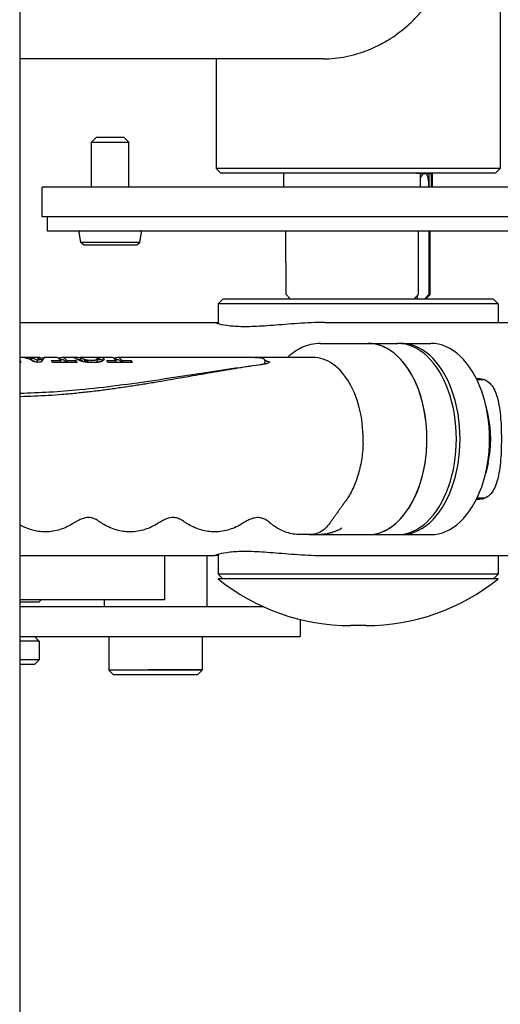
# Model space of a CAD drawing. Units: millimetres. Extents: x 1376 to 2909, y 3182 to 4343.
# Drawn here: x 1670 to 1773, y 3868 to 4079 of the extents above; entities that cross this region are included whole.
import ezdxf

# ---------------------------------------------------------------- set-up
doc = ezdxf.new("R2010")
doc.units = ezdxf.units.MM
doc.layers.add('PV-1A32', color=7, linetype='Continuous')

# ---------------------------------------------------------------- blocks, each defined once
blk = doc.blocks.new('*U12')
at = {"layer": 'PV-1A32'}
for p, q in [((-313.7, 25748.39), (-313.7, 25360.65)), ((-210.69, 25745.26), (-210.69, 25623.18)), ((-248.6, 25646.72), (-313.7, 25646.72)), ((-271.59, 25646.72), (-271.59, 25623.18)), ((-297.28, 25629.83), (-298.28, 25628.83)), ((-291.28, 25629.83), (-297.28, 25629.83)), ((-291.28, 25629.83), (-290.28, 25628.83)), ((-298.28, 25628.83), (-290.28, 25628.83)), ((-298.28, 25619.18), (-298.28, 25628.83)), ((-290.28, 25619.18), (-290.28, 25628.83)), ((-210.79, 25623.18), (-271.59, 25623.18)), ((-270.59, 25622.18), (-271.59, 25623.18)), ((-211.69, 25622.18), (-210.69, 25623.18)), ((-210.69, 25623.18), (-210.79, 25623.18)), ((-211.79, 25622.18), (-270.59, 25622.18)), ((-257.1, 25619.18), (-257.1, 25622.16)), ((-253.64, 25622.17), (-257.09, 25622.17)), ((-228.65, 25622.17), (-225.19, 25622.17)), ((-227.75, 25619.18), (-227.75, 25622.12)), ((-227.75, 25622.12), (-225.49, 25622.12)), ((-225.95, 25622.12), (-225.95, 25619.18)), ((-225.49, 25622.12), (-225.49, 25619.18)), ((-225.18, 25619.18), (-225.18, 25622.16)), ((-211.69, 25622.18), (-211.79, 25622.18)), ((-298.39, 25619.18), (-308.85, 25619.18)), ((-308.85, 25612.83), (-308.85, 25619.18)), ((-145.03, 25619.18), (-298.39, 25619.18)), ((-298.39, 25612.83), (-308.85, 25612.83)), ((-307.81, 25612.83), (-307.81, 25609.83)), ((-182.04, 25612.83), (-298.39, 25612.83)), ((-307.81, 25609.83), (-297.35, 25609.83)), ((-300.59, 25607.32), (-300.98, 25609.54)), ((-297.35, 25609.83), (-152.26, 25609.83)), ((-287.97, 25607.32), (-287.58, 25609.54)), ((-256.6, 25596.18), (-256.61, 25609.83)), ((-228.23, 25596.18), (-228.22, 25609.83)), ((-225.96, 25609.83), (-225.96, 25596.18)), ((-225.68, 25596.18), (-225.67, 25609.83)), ((-287.97, 25607.32), (-300.59, 25607.32)), ((-300, 25606.83), (-300.59, 25607.32)), ((-300, 25606.83), (-288.56, 25606.83)), ((-288.56, 25606.83), (-287.97, 25607.32)), ((-255.61, 25595.18), (-256.6, 25596.17)), ((-228.42, 25595.18), (-228.42, 25595.96)), ((-226.68, 25595.18), (-225.68, 25596.17)), ((-270.14, 25595.18), (-271.14, 25594.18)), ((-211.14, 25594.18), (-271.14, 25594.18)), ((-271.14, 25594.18), (-271.14, 25589.88)), ((-212.14, 25595.18), (-270.14, 25595.18)), ((-212.14, 25595.18), (-211.14, 25594.18)), ((-211.14, 25594.18), (-211.14, 25590.18)), ((-313.7, 25590.18), (-271.89, 25590.18)), ((-271.89, 25590.18), (-271.14, 25590.18)), ((-248.28, 25590.18), (-175.52, 25590.18)), ((-249.23, 25585.68), (-238.97, 25585.68)), ((-238.97, 25585.68), (-232.66, 25585.68)), ((-231.87, 25585.68), (-225.55, 25585.68)), ((-313.69, 25582.68), (-313.7, 25582.68)), ((-313.35, 25581.61), (-313.7, 25581.61)), ((-309.54, 25582.68), (-312.31, 25582.68)), ((-311.51, 25582.61), (-311.53, 25582.22)), ((-311.51, 25582.61), (-311.51, 25582.61)), ((-311.15, 25582.53), (-311.17, 25582.05)), ((-311.14, 25582.53), (-311.16, 25582.05)), ((-309.98, 25582.09), (-309.99, 25581.65)), ((-309.69, 25582.6), (-309.71, 25582.1)), ((-309.7, 25582.6), (-309.71, 25582.1)), ((-309.55, 25582.68), (-309.57, 25582.18)), ((-308.78, 25582.18), (-309.56, 25582.18)), ((-309.41, 25582.6), (-309.42, 25582.18)), ((-309.41, 25582.6), (-308.46, 25582.6)), ((-305.9, 25582.68), (-308.25, 25582.68)), ((-306.92, 25582.04), (-304.93, 25582.04)), ((-301.37, 25581.61), (-306.65, 25581.61)), ((-305.55, 25582.6), (-304.93, 25582.6)), ((-304.59, 25582.18), (-305.04, 25582.18)), ((-304.93, 25582.6), (-304.95, 25582.18)), ((-304.93, 25582.04), (-304.95, 25581.61)), ((-302.05, 25582.68), (-304.57, 25582.68)), ((-303.6, 25582.04), (-303.62, 25581.61)), ((-303.6, 25582.04), (-301.63, 25582.04)), ((-301.63, 25582.04), (-301.65, 25581.61)), ((-300.66, 25582.18), (-301.26, 25582.18)), ((-300.64, 25582.66), (-300.66, 25582.16)), ((-298.17, 25582.68), (-300.44, 25582.68)), ((-299.77, 25582.2), (-299.79, 25581.7)), ((-299.68, 25582.16), (-299.7, 25581.68)), ((-299.58, 25582.14), (-299.59, 25581.67)), ((-299.46, 25582.11), (-299.48, 25581.65)), ((-299.35, 25582.08), (-299.36, 25581.63)), ((-299.22, 25582.06), (-299.24, 25581.62)), ((-299.09, 25582.04), (-299.11, 25581.6)), ((-298.35, 25581.99), (-298.3, 25581.99)), ((-298.3, 25581.99), (-298.24, 25581.99)), ((-298.01, 25581.55), (-298.11, 25581.55)), ((-297.46, 25582.64), (-297.46, 25582.63)), ((-297.27, 25582.65), (-297.27, 25582.58)), ((-297.09, 25582.66), (-297.1, 25582.46)), ((-297.05, 25582.35), (-297.07, 25581.85)), ((-297.06, 25582.37), (-297.06, 25582.35)), ((-296.57, 25582.18), (-297.06, 25582.18)), ((-296.92, 25582.67), (-296.94, 25582.18)), ((-296.75, 25582.67), (-296.77, 25582.18)), ((-296.6, 25582.68), (-296.62, 25582.18)), ((-294.04, 25582.68), (-296.56, 25582.68)), ((-295.62, 25582.24), (-295.62, 25582.22)), ((-295.05, 25582.04), (-293.07, 25582.04)), ((-289.5, 25581.61), (-294.79, 25581.61)), ((-293.69, 25582.6), (-293.06, 25582.6)), ((-292.72, 25582.18), (-293.18, 25582.18)), ((-293.06, 25582.6), (-293.08, 25582.18)), ((-293.07, 25582.04), (-293.08, 25581.61)), ((-263.74, 25582.68), (-292.71, 25582.68)), ((-291.74, 25582.04), (-291.75, 25581.61)), ((-291.74, 25582.04), (-289.77, 25582.04)), ((-289.77, 25582.04), (-289.78, 25581.61)), ((-250.81, 25582.68), (-262.67, 25582.68)), ((-261.12, 25582), (-261.14, 25581.58)), ((-213.97, 25577.88), (-215.67, 25577.88)), ((-213.3, 25570.37), (-213.8, 25572.52)), ((-213.3, 25559.98), (-213.8, 25557.83)), ((-213.97, 25552.48), (-215.67, 25552.48)), ((-250.45, 25544.68), (-238.97, 25544.68)), ((-238.97, 25544.68), (-232.66, 25544.68)), ((-231.87, 25544.68), (-225.55, 25544.68)), ((-313.7, 25540.18), (-271.89, 25540.18)), ((-282.55, 25530.68), (-282.55, 25540.18)), ((-273.6, 25540.18), (-273.6, 25529.18)), ((-271.14, 25540.18), (-271.89, 25540.18)), ((-271.14, 25540.47), (-271.14, 25536.18)), ((-248.28, 25540.18), (-164.56, 25540.18)), ((-211.14, 25540.18), (-211.14, 25536.18)), ((-211.14, 25536.18), (-271.14, 25536.18)), ((-270.14, 25535.18), (-271.14, 25536.18)), ((-257.56, 25535.18), (-271.14, 25535.18)), ((-211.14, 25535.18), (-257.56, 25535.18)), ((-212.14, 25535.18), (-211.14, 25536.18)), ((-282.55, 25530.68), (-313.7, 25530.68)), ((-309.56, 25530.18), (-309.06, 25530.68)), ((-295.61, 25530.68), (-295.61, 25529.18)), ((-309.56, 25530.18), (-313.7, 25530.18)), ((-261.41, 25529.18), (-313.7, 25529.18)), ((-253.56, 25526.46), (-253.56, 25522.83)), ((-239.52, 25525.15), (-242.76, 25525.15)), ((-313.7, 25522.83), (-253.56, 25522.83)), ((-309.51, 25521.83), (-313.7, 25521.83)), ((-310.51, 25522.83), (-309.51, 25521.83)), ((-309.51, 25521.83), (-309.51, 25517.83)), ((-294.61, 25522.83), (-294.61, 25515.59)), ((-274.6, 25522.83), (-274.6, 25515.68)), ((-309.51, 25517.83), (-313.7, 25517.83)), ((-310.51, 25516.83), (-309.51, 25517.83)), ((-310.51, 25516.83), (-313.7, 25516.83)), ((-274.73, 25515.59), (-294.61, 25515.59)), ((-293.61, 25514.59), (-294.61, 25515.59)), ((-274.6, 25515.68), (-286.11, 25515.68)), ((-275.61, 25514.59), (-274.61, 25515.59)), ((-274.61, 25515.59), (-274.73, 25515.59)), ((-274.61, 25515.66), (-274.6, 25515.68)), ((-274.61, 25515.66), (-274.61, 25515.59)), ((-275.71, 25514.59), (-293.61, 25514.59)), ((-275.61, 25514.59), (-275.71, 25514.59))]:
    blk.add_line(p, q, dxfattribs=at)
for centre, radius, start, end in [((-257.09, 25622.16), 0.01, 90.0265, 180.0206), ((-253.64, 25622.18), 0.01, 270.0265, 0.0265), ((-228.65, 25622.18), 0.01, 179.9735, 269.9735), ((-225.19, 25622.16), 0.01, 359.9794, 89.9735), ((-257.09, 25619.18), 0.01, 180.0206, 209.9612), ((-225.19, 25619.18), 0.01, 330.0388, 359.9794), ((-300.73, 25609.58), 0.25, 90, 190), ((-287.83, 25609.58), 0.25, 350, 90), ((-256.59, 25596.18), 0.01, 180.0238, 225.0238), ((-225.69, 25596.18), 0.01, 314.9762, 359.9762), ((-242.76, 25570.31), 45.17, 231.0734, 270), ((-239.52, 25570.31), 45.17, 270, 308.9266)]:
    blk.add_arc(centre, radius, start, end, dxfattribs=at)
for centre, major_axis, ratio, start_param, end_param in [((-238.97, 25565.18), (0, -20.5), 0.614037, 0, 3.141593), ((-238.97, 25565.18), (0, -20.5), 0.614037, 3.077576, 3.141593), ((-238.97, 25565.18), (0, -20.5), 0.614037, 0, 3.077576), ((-232.66, 25565.18), (0, -20.5), 0.614037, 0, 3.141593), ((-231.87, 25565.18), (0, -20.5), 0.614037, 6.251829, 9.456134), ((-225.55, 25565.18), (0, -20.5), 0.614037, 0, 3.141593), ((-315.04, 25565.18), (0.47, 17.5), 0.209273, 5.937292, 6.039959), ((-313.77, 25565.18), (-0.11, -17.5), 0.544682, 2.83099, 3.145035), ((-312.41, 25565.18), (0.15, 17.5), 0.517769, 0.034466, 0.079027), ((-312.42, 25565.18), (0.16, 17.5), 0.511717, 6.198696, 6.317833), ((-312.43, 25565.18), (0.14, 17.5), 0.521167, 6.185628, 6.198409), ((-312.42, 25565.18), (0.16, 17.5), 0.511726, 6.157762, 6.185915), ((-309.31, 25565.18), (38.21, 1.81), 0.455555, 1.597096, 1.597192), ((-312.43, 25565.18), (0.14, 17.5), 0.520911, 6.026817, 6.157579), ((-312.43, 25565.18), (0.14, 17), 0.520911, 6.044605, 6.146733), ((-313.97, 25565.18), (-0.04, -17.5), 0.59198, 2.82231, 2.828836), ((-315.02, 25565.18), (0.76, -17.49), 0.82753, 2.779952, 2.784975), ((-316.38, 25565.18), (-19.61, 2.35), 0.884315, 4.515995, 4.521656), ((-321.54, 25565.18), (-39.28, 1.01), 0.444778, 4.418835, 4.439135), ((-310.34, 25565.18), (-0.8, -17.5), 0.089573, 3.238758, 3.406301), ((-310.34, 25565.18), (-0.77, -17), 0.089573, 3.239614, 3.397064), ((-294.34, 25565.18), (56.64, 1.47), 0.307895, 1.827982, 1.838203), ((-310.33, 25565.18), (-0.78, -17), 0.095298, 3.152227, 3.239897), ((-308.95, 25565.18), (47.73, 1.52), 0.354768, 1.575453, 1.57547), ((-308.95, 25565.18), (49.13, 1.56), 0.354768, 1.574598, 1.574614), ((-310.33, 25565.18), (-0.8, -17.5), 0.095298, 3.153879, 3.239042), ((-310.32, 25565.18), (-0.76, -17), 0.080809, 3.145217, 3.150629), ((-310.32, 25565.18), (-0.78, -17.5), 0.080809, 3.049032, 3.153112), ((-306.34, 25565.18), (-69.43, 1.01), 0.251635, 4.762256, 4.762272), ((-307.27, 25565.18), (1.8, 17.47), 0.530477, 0.370822, 0.395796), ((-309.08, 25565.18), (0.84, 17.5), 0.121684, 0.005828, 0.32219), ((-308.33, 25565.18), (-0.48, -17.5), 0.2067, 2.796324, 2.875902), ((-306.36, 25565.18), (-0.47, -17.5), 0.210708, 2.875964, 3.147292), ((-305.03, 25565.18), (0.47, 17.5), 0.210696, 6.017557, 6.38508), ((-305.03, 25565.18), (0.46, 17), 0.210696, 6.030021, 6.288884), ((-302.82, 25565.18), (-0.76, -17.5), 0.062383, 3.155611, 3.171609), ((-302.78, 25565.18), (-0.69, -17.5), 0.002871, 3.169006, 3.176513), ((-302.77, 25565.18), (-0.66, -17.5), 0.022104, 3.099908, 3.107625), ((-302.76, 25565.18), (-0.64, -17.5), 0.045807, 3.092821, 3.10074), ((-302.76, 25565.18), (-0.62, -17.5), 0.061826, 3.085218, 3.093345), ((-302.88, 25565.18), (-0.85, -17.5), 0.128944, 3.144099, 3.159143), ((-302.76, 25565.18), (-0.61, -17.5), 0.070951, 3.077172, 3.085503), ((-302.76, 25565.18), (-0.6, -17.5), 0.079174, 3.068886, 3.077421), ((-302.77, 25565.18), (-0.56, -17.5), 0.118275, 3.061668, 3.069966), ((-302.98, 25565.18), (-0.96, -17.5), 0.204854, 3.134991, 3.149085), ((-302.77, 25565.18), (-0.54, -17.5), 0.142204, 3.053809, 3.062246), ((-302.79, 25565.18), (-0.52, -17.5), 0.165047, 3.045728, 3.054302), ((-303.1, 25565.18), (-1.11, -17.5), 0.290582, 3.129104, 3.142188), ((-302.8, 25565.18), (-0.5, -17.5), 0.182738, 3.037352, 3.046071), ((-302.8, 25565.18), (-0.49, -17.5), 0.191974, 3.028661, 3.037518), ((-302.81, 25565.18), (-0.48, -17.5), 0.201295, 3.019824, 3.028819), ((-303.27, 25565.18), (-1.34, -17.49), 0.391783, 3.128597, 3.14059), ((-302.85, 25565.18), (-0.45, -17.5), 0.230622, 3.012008, 3.020259), ((-302.86, 25565.18), (-0.44, -17.5), 0.243883, 3.00392, 3.012174), ((-303.5, 25565.18), (-1.72, -17.48), 0.512688, 3.138262, 3.149164), ((-302.88, 25565.18), (-0.43, -17.5), 0.256689, 2.995804, 3.004062), ((-302.9, 25565.18), (-0.42, -17.5), 0.270418, 2.987674, 2.995936), ((-302.92, 25565.18), (-0.4, -17.5), 0.283102, 2.979509, 2.987776), ((-303.89, 25565.18), (-2.88, -17.38), 0.695162, 3.192714, 3.202525), ((-302.95, 25565.18), (-0.39, -17.5), 0.296159, 2.971318, 2.979594), ((-303.04, 25565.18), (-0.34, -17.5), 0.344395, 2.963241, 2.971457), ((-303.05, 25565.18), (-0.34, -17.5), 0.350337, 2.95515, 2.963238), ((-304.35, 25565.18), (-7.62, -16.2), 0.870285, 3.457695, 3.466411), ((-303.04, 25565.18), (0.48, 17.5), 0.206588, 5.937915, 6.017493), ((-303.07, 25565.18), (-0.33, -17.5), 0.355847, 2.947187, 2.955143), ((-303.1, 25565.18), (-0.32, -17.5), 0.368615, 2.939327, 2.947155), ((-304.98, 25565.18), (20.17, 5.44), 0.824612, 1.174626, 1.182247), ((-303.15, 25565.18), (-0.3, -17.5), 0.389139, 2.931531, 2.939227), ((-303.21, 25565.18), (-0.28, -17.5), 0.409846, 2.923802, 2.931367), ((-303.39, 25565.18), (-0.2, -17.5), 0.474749, 2.907002, 2.922827), ((-305.87, 25565.18), (26.85, 2.68), 0.644076, 1.330534, 1.337052), ((-303.61, 25565.18), (-0.11, -17.5), 0.547705, 2.889898, 2.904858), ((-307.19, 25565.18), (35.68, 1.91), 0.487488, 1.369542, 1.374953), ((-303.88, 25565.18), (0.03, -17.5), 0.629827, 2.871421, 2.885515), ((-309.26, 25565.18), (49.01, 1.56), 0.355646, 1.385223, 1.389528), ((-304.2, 25565.18), (0.24, -17.5), 0.717587, 2.849503, 2.862651), ((-304.55, 25565.18), (0.65, -17.49), 0.811392, 2.817076, 2.829207), ((-313.38, 25565.18), (74.84, 1.35), 0.233136, 1.395931, 1.397182), ((-313.14, 25565.18), (73.35, 1.36), 0.237856, 1.395199, 1.395551), ((-301.33, 25565.18), (0.65, 17), 0.015565, 6.225801, 6.235328), ((-301.33, 25565.18), (0.66, 17), 0.009795, 6.220036, 6.225583), ((-301.33, 25565.18), (0.63, 17), 0.034734, 6.215335, 6.220948), ((-301.33, 25565.18), (0.61, 17), 0.05845, 6.210451, 6.216132), ((-301.33, 25565.18), (0.58, 17), 0.088176, 6.205676, 6.211357), ((-305, 25565.18), (2.3, -17.37), 0.920999, 2.714533, 2.725644), ((-301.34, 25565.18), (0.74, 17.5), 0.04607, 0.042005, 0.050853), ((-301.33, 25565.18), (0.67, 17.5), 0.015565, 6.225628, 6.234883), ((-301.33, 25565.18), (0.68, 17.5), 0.009795, 6.220022, 6.22541), ((-301.33, 25565.18), (0.65, 17.5), 0.034734, 6.215481, 6.220934), ((-301.33, 25565.18), (0.63, 17.5), 0.05845, 6.210759, 6.216278), ((-301.34, 25565.18), (0.54, 17), 0.12405, 6.20102, 6.206637), ((-301.37, 25565.18), (0.83, 17.5), 0.113709, 0.036987, 0.045427), ((-301.33, 25565.18), (0.59, 17.5), 0.088176, 6.206147, 6.211666), ((-301.36, 25565.18), (0.51, 17), 0.160396, 6.196304, 6.20185), ((-301.41, 25565.18), (0.92, 17.5), 0.180814, 0.033114, 0.041141), ((-301.34, 25565.18), (0.56, 17.5), 0.12405, 6.201652, 6.207108), ((-301.35, 25565.18), (0.53, 17), 0.139619, 6.189922, 6.195847), ((-301.36, 25565.18), (0.52, 17.5), 0.160396, 6.197094, 6.202481), ((-301.35, 25565.18), (0.54, 17.5), 0.139619, 6.190882, 6.196637), ((-301.35, 25565.18), (0.53, 17), 0.139696, 6.183992, 6.189924), ((-301.46, 25565.18), (1.03, 17.5), 0.248752, 0.030648, 0.038265), ((-301.35, 25565.18), (0.53, 17), 0.139621, 6.178055, 6.18399), ((-301.35, 25565.18), (0.54, 17.5), 0.139696, 6.185121, 6.190884), ((-301.35, 25565.18), (0.54, 17.5), 0.139621, 6.179355, 6.18512), ((-301.35, 25565.18), (0.52, 17), 0.148585, 6.172325, 6.178258), ((-301.52, 25565.18), (1.18, 17.5), 0.324558, 0.03062, 0.037831), ((-301.37, 25565.18), (0.5, 17), 0.167636, 6.16679, 6.172727), ((-301.35, 25565.18), (0.53, 17.5), 0.148585, 6.173794, 6.179557), ((-301.37, 25565.18), (0.52, 17.5), 0.167636, 6.168429, 6.174196), ((-301.39, 25565.18), (0.48, 17), 0.186289, 6.161208, 6.167146), ((-301.41, 25565.18), (0.46, 17), 0.209222, 6.155682, 6.161594), ((-301.67, 25565.18), (1.59, 17.48), 0.476629, 0.045356, 0.052049), ((-301.39, 25565.18), (0.5, 17.5), 0.186289, 6.163018, 6.168785), ((-301.41, 25565.18), (0.47, 17.5), 0.209222, 6.157661, 6.163404), ((-301.44, 25565.18), (0.44, 17), 0.234943, 6.150203, 6.156046), ((-301.44, 25565.18), (0.45, 17.5), 0.234943, 6.15235, 6.158025), ((-301.48, 25565.18), (0.41, 17), 0.260751, 6.144726, 6.150496), ((-305.75, 25565.18), (-19.12, 2.74), 0.904174, 4.554087, 4.56416), ((-301.84, 25565.18), (2.32, 17.44), 0.627201, 0.083092, 0.085154), ((-301.48, 25565.18), (0.43, 17.5), 0.260751, 6.147038, 6.152643), ((-301.5, 25565.18), (0.4, 17), 0.279014, 6.13919, 6.144888), ((-301.5, 25565.18), (0.41, 17.5), 0.279014, 6.141666, 6.1472), ((-301.52, 25565.18), (0.39, 17), 0.287623, 6.133617, 6.139253), ((-301.52, 25565.18), (0.4, 17.5), 0.287623, 6.136256, 6.141729), ((-301.53, 25565.18), (0.38, 17), 0.29619, 6.128102, 6.133671), ((-301.53, 25565.18), (0.39, 17.5), 0.29619, 6.130901, 6.13631), ((-301.56, 25565.18), (0.36, 17), 0.312471, 6.12226, 6.128181), ((-301.56, 25565.18), (0.37, 17.5), 0.312471, 6.12523, 6.13098), ((-301.57, 25565.18), (0.36, 17), 0.320423, 6.11643, 6.122286), ((-301.57, 25565.18), (0.37, 17.5), 0.320423, 6.119569, 6.125257), ((-301.59, 25565.18), (0.35, 17), 0.328686, 6.110658, 6.116449), ((-301.59, 25565.18), (0.36, 17.5), 0.328686, 6.113965, 6.119589), ((-306.58, 25565.18), (-22.59, 1.46), 0.771963, 4.471157, 4.480198), ((-301.62, 25565.18), (0.33, 17), 0.347714, 6.10495, 6.110671), ((-301.62, 25565.18), (0.34, 17.5), 0.347714, 6.108422, 6.113977), ((-301.68, 25565.18), (0.3, 17), 0.376667, 6.099218, 6.104876), ((-301.68, 25565.18), (0.31, 17.5), 0.376667, 6.102855, 6.108349), ((-301.74, 25565.18), (0.27, 17), 0.405794, 6.093438, 6.099024), ((-301.74, 25565.18), (0.28, 17.5), 0.405794, 6.097236, 6.102661), ((-301.76, 25565.18), (0.26, 17), 0.412109, 6.083758, 6.093379), ((-301.76, 25565.18), (0.27, 17.5), 0.412109, 6.087836, 6.097177), ((-301.89, 25565.18), (0.2, 17), 0.466954, 6.073758, 6.082963), ((-301.89, 25565.18), (0.21, 17.5), 0.466954, 6.078105, 6.087041), ((-307.67, 25565.18), (-26.84, 1.17), 0.650618, 4.446434, 4.454434), ((-302.04, 25565.18), (0.13, 17), 0.526923, 6.063414, 6.072202), ((-302.04, 25565.18), (0.14, 17.5), 0.526923, 6.068018, 6.076549), ((-302.22, 25565.18), (0.04, 17), 0.592896, 6.052209, 6.06058), ((-302.22, 25565.18), (0.04, 17.5), 0.592896, 6.057059, 6.065185), ((-302.43, 25565.18), (-0.1, 17), 0.665541, 6.045237, 6.047025), ((-309.19, 25565.18), (-32.58, 1.05), 0.536161, 4.433097, 4.440032), ((-302.43, 25565.18), (-0.1, 17.5), 0.665541, 6.044155, 6.051874), ((-302.67, 25565.18), (-0.34, 17.5), 0.746717, 6.02642, 6.03373), ((-303.15, 25565.18), (-1.66, 17.44), 0.89776, 5.948934, 5.955764), ((-311.35, 25565.18), (-40.51, 1.01), 0.431314, 4.424767, 4.430648), ((-303.59, 25565.18), (-17.39, 5.49), 0.955423, 4.775734, 4.782021), ((-304.15, 25565.18), (-21.02, 1.75), 0.828234, 4.551491, 4.557226), ((-314.54, 25565.18), (-51.99, 1), 0.336038, 4.419406, 4.424224), ((-304.98, 25565.18), (-25.29, 1.23), 0.690324, 4.516579, 4.521612), ((-306.3, 25565.18), (-31.87, 1.06), 0.548047, 4.502615, 4.506814), ((-314.51, 25565.18), (-51.88, 1), 0.336773, 4.417399, 4.419406), ((-316.8, 25565.18), (-59.96, 1), 0.291373, 4.415846, 4.417565), ((-308.32, 25565.18), (-41.75, 1.01), 0.418449, 4.49621, 4.49957), ((-320.06, 25565.18), (-71.35, 1.01), 0.244845, 4.414838, 4.416268), ((-309.11, 25565.18), (-45.52, 1), 0.383836, 4.494695, 4.495928), ((-323.68, 25565.18), (-83.96, 1.02), 0.20808, 4.414123, 4.415342), ((-309.8, 25565.18), (-48.85, 1), 0.357687, 4.493442, 4.494598), ((-310.55, 25565.18), (-52.4, 1), 0.333447, 4.492348, 4.493434), ((-327.4, 25565.18), (-96.85, 1.03), 0.180377, 4.413522, 4.4146), ((-311.92, 25565.18), (-58.84, 1), 0.29695, 4.491526, 4.492476), ((-314.84, 25565.18), (-72.59, 1.01), 0.240669, 4.491296, 4.492031), ((-332.27, 25565.18), (-113.65, 1.04), 0.153708, 4.413124, 4.41406), ((-320.08, 25565.18), (-97.15, 1.03), 0.179813, 4.491714, 4.492237), ((-317.52, 25565.18), (-85.2, 1.02), 0.205042, 4.490533, 4.491274), ((-342.41, 25565.18), (-148.58, 1.05), 0.117565, 4.413228, 4.413975), ((-323.98, 25565.18), (-115.28, 1.04), 0.151538, 4.491021, 4.491546), ((-339.37, 25565.18), (-186.85, 1.06), 0.093486, 4.492161, 4.492471), ((-357.1, 25565.18), (-199.06, 1.07), 0.087749, 4.413504, 4.414038), ((-365.35, 25565.18), (-307.48, 1.08), 0.056805, 4.493089, 4.493272), ((-407.99, 25565.18), (-505.28, 1.1), 0.034566, 4.493731, 4.493839), ((-390.05, 25565.18), (-312.05, 1.08), 0.055973, 4.414151, 4.414478), ((-464.09, 25565.18), (-565.69, 1.1), 0.030875, 4.414828, 4.415004), ((-187.37, 25565.18), (517.2, 1.14), 0.033764, 1.786657, 1.786765), ((-578.6, 25565.18), (-957.72, 1.11), 0.018236, 4.415182, 4.415287), ((-234.57, 25565.18), (298.25, 1.16), 0.058546, 1.785344, 1.785527), ((-297.71, 25565.18), (-16.34, 7.53), 0.96692, 5.155113, 5.157175), ((-297.88, 25565.18), (1.07, -17.48), 0.860397, 3.080244, 3.086938), ((-262.36, 25565.18), (169.21, 1.2), 0.103175, 1.782771, 1.783082), ((-278.29, 25565.18), (95.12, 1.29), 0.183471, 1.777329, 1.777854), ((-297.99, 25565.18), (0.35, -17.5), 0.751454, 3.110403, 3.117614), ((-284.99, 25565.18), (63.91, 1.41), 0.272918, 1.769513, 1.770255), ((96.87, 25565.18), (1353.6, 1.13), 0.012902, 1.866752, 1.866822), ((-276.45, 25565.18), (103.85, 1.27), 0.168066, 1.777101, 1.777625), ((-298.05, 25565.18), (0.13, -17.5), 0.676331, 3.11303, 3.120647), ((-283.3, 25565.18), (71.73, 1.37), 0.24322, 1.770821, 1.771556), ((-168.66, 25565.18), (444.71, 1.15), 0.039266, 1.86541, 1.865624), ((-287.09, 25565.18), (53.91, 1.5), 0.323404, 1.76235, 1.7633), ((-298.1, 25565.18), (-0.01, -17.5), 0.609593, 3.110259, 3.118286), ((-288.92, 25565.18), (45.29, 1.63), 0.384695, 1.754028, 1.755114), ((-221.5, 25565.18), (263.71, 1.17), 0.066213, 1.863797, 1.864157), ((-289.94, 25565.18), (40.42, 1.74), 0.430833, 1.746304, 1.74746), ((-298.14, 25565.18), (-0.11, -17.5), 0.542322, 3.105073, 3.113514), ((-290.9, 25565.18), (35.83, 1.9), 0.485509, 1.735651, 1.736884), ((-243.59, 25565.18), (187.97, 1.19), 0.092884, 1.861951, 1.86245), ((-291.88, 25565.18), (31.12, 2.19), 0.557862, 1.715706, 1.71938), ((-298.17, 25565.18), (-0.2, -17.5), 0.475895, 3.09814, 3.106988), ((-257.08, 25565.18), (141.61, 1.22), 0.123276, 1.859632, 1.860279), ((-298.18, 25565.18), (-0.27, -17.5), 0.414706, 3.089835, 3.09909), ((-293.41, 25565.18), (23.52, 3.49), 0.729003, 1.63579, 1.640097), ((-265.14, 25565.18), (113.89, 1.25), 0.153261, 1.857038, 1.857827), ((-298.19, 25565.18), (-0.33, -17.5), 0.361532, 3.084779, 3.090167), ((-298.19, 25565.18), (-0.33, -17.5), 0.361742, 3.079326, 3.084778), ((-295.2, 25565.18), (-23.11, 1.4), 0.754897, 4.855897, 4.857345), ((-294.52, 25565.18), (15.3, 10.85), 0.897459, 1.163171, 1.168106), ((-269.19, 25565.18), (99.88, 1.28), 0.174736, 1.854712, 1.855643), ((-298.19, 25565.18), (-0.32, -17.5), 0.362793, 3.073804, 3.079323), ((-295.67, 25565.18), (-19.27, 2.6), 0.897994, 4.915529, 4.92534), ((-298.19, 25565.18), (-0.33, -17.5), 0.361814, 3.068288, 3.073807), ((-294.52, 25565.18), (14.86, 10.54), 0.897459, 1.169042, 1.170187), ((-295.36, 25565.18), (-3.83, -16.74), 0.771272, 3.577172, 3.582898), ((-298.19, 25565.18), (-0.33, -17.5), 0.361869, 3.062831, 3.068287), ((-295.36, 25565.18), (-3.94, -17.23), 0.771272, 3.571471, 3.577027), ((-273.87, 25565.18), (83.7, 1.32), 0.208477, 1.851254, 1.85233), ((-298.19, 25565.18), (-0.33, -17.5), 0.360801, 3.057446, 3.062833), ((-296, 25565.18), (-2.02, -16.96), 0.58829, 3.466172, 3.472539), ((-298.16, 25565.18), (-0.39, -17.5), 0.298651, 3.051586, 3.057342), ((-296, 25565.18), (-2.08, -17.46), 0.58829, 3.46066, 3.466838), ((-298.15, 25565.18), (-0.41, -17.5), 0.280375, 3.045704, 3.051466), ((-277.31, 25565.18), (71.76, 1.37), 0.243117, 1.84733, 1.848543), ((-296.01, 25565.18), (-3.43, 17.2), 0.942976, 6.140189, 6.15109), ((-298.13, 25565.18), (-0.42, -17.5), 0.261134, 3.03977, 3.045535), ((-296.51, 25565.18), (-1.41, -16.99), 0.433433, 3.425243, 3.432243), ((-298.12, 25565.18), (-0.44, -17.5), 0.242201, 3.0338, 3.039563), ((-296.51, 25565.18), (-1.45, -17.49), 0.433433, 3.419937, 3.426731), ((-298.1, 25565.18), (-0.46, -17.5), 0.223905, 3.027795, 3.033562), ((-296.84, 25565.18), (-1.15, -17), 0.327742, 3.403967, 3.411499), ((-278.92, 25565.18), (66.11, 1.4), 0.263859, 1.844271, 1.845563), ((-298.09, 25565.18), (-0.48, -17.5), 0.204674, 3.021739, 3.027506), ((-296.84, 25565.18), (-1.19, -17.5), 0.327742, 3.398884, 3.406194), ((-298.07, 25565.18), (-0.49, -17.5), 0.190375, 3.015755, 3.021498), ((-297.05, 25565.18), (-1.02, -17), 0.259322, 3.389391, 3.397344), ((-298.05, 25565.18), (-0.51, -17.5), 0.177894, 3.009851, 3.015527), ((-297.05, 25565.18), (-1.05, -17.5), 0.259322, 3.384541, 3.392261), ((-298.04, 25565.18), (-0.52, -17.5), 0.164302, 3.003979, 3.009584), ((-297.23, 25565.18), (-0.92, -17), 0.198108, 3.37618, 3.384551), ((-278.84, 25565.18), (66.39, 1.4), 0.262747, 1.843082, 1.844368), ((-298.02, 25565.18), (-0.53, -17.5), 0.15231, 2.998192, 3.003726), ((-298, 25565.18), (-0.54, -17.5), 0.138853, 2.992416, 2.99789), ((-297.23, 25565.18), (-0.95, -17.5), 0.198108, 3.371576, 3.379702), ((-297.4, 25565.18), (-0.83, -17), 0.135523, 3.363285, 3.372073), ((-297.98, 25565.18), (-0.56, -17.5), 0.125711, 2.986694, 2.992102), ((-296.24, 25565.18), (-0.71, 17.49), 0.821098, 6.280555, 6.292547), ((-297.92, 25565.18), (-0.59, -17.5), 0.09108, 2.982885, 2.985774), ((-297.96, 25565.18), (-0.57, -17.5), 0.111078, 2.980539, 2.983432), ((-297.4, 25565.18), (-0.86, -17.5), 0.135523, 3.358938, 3.367469), ((-297.56, 25565.18), (-0.75, -17), 0.073344, 3.350694, 3.359898), ((-297.99, 25565.18), (-0.55, -17.5), 0.130956, 2.978145, 2.981039), ((-297.99, 25565.18), (-0.55, -17.5), 0.130232, 2.975226, 2.978128), ((-297.69, 25565.18), (-0.69, -17), 0.016438, 3.338487, 3.348108), ((-297.96, 25565.18), (-0.57, -17.5), 0.112306, 2.971878, 2.974776), ((-297.56, 25565.18), (-0.78, -17.5), 0.073344, 3.346615, 3.355551), ((-297.92, 25565.18), (-0.59, -17.5), 0.09358, 2.968475, 2.97137), ((-297.79, 25565.18), (-0.66, -17.5), 0.025914, 2.963748, 2.966303), ((-297.79, 25565.18), (-0.66, -17.5), 0.026386, 2.961074, 2.963765), ((-297.79, 25565.18), (-0.66, -17.5), 0.027956, 2.958298, 2.961131), ((-297.77, 25565.18), (-0.67, -17.5), 0.016981, 2.954997, 2.957897), ((-297.73, 25565.18), (-0.69, -17.5), 0.000502, 3.328858, 3.331764), ((-297.69, 25565.18), (-0.71, -17.5), 0.019582, 3.33254, 3.335446), ((-296.91, 25565.18), (1.27, 17.49), 0.363239, 0.218703, 0.219329), ((-297.69, 25565.18), (-0.71, -17.5), 0.016438, 3.334689, 3.34403), ((-278.76, 25565.18), (66.71, 1.39), 0.261513, 1.84191, 1.84319), ((-284.89, 25565.18), (45.02, 1.63), 0.387046, 1.823534, 1.828398), ((-296.41, 25565.18), (-0.24, 17.5), 0.71733, 0.008044, 0.021128), ((-288.2, 25565.18), (33.11, 2.05), 0.524848, 1.793663, 1.799653), ((-296.54, 25565.18), (-0.02, 17.5), 0.626795, 0.002898, 0.016991), ((-296.64, 25565.18), (0.11, 17.5), 0.545038, 6.275311, 6.290356), ((-296.64, 25565.18), (0.11, 17), 0.545038, 6.276863, 6.286614), ((-290.42, 25565.18), (24.91, 3.08), 0.691588, 1.726998, 1.734116), ((-296.71, 25565.18), (0.2, 17), 0.473326, 6.262466, 6.278935), ((-296.71, 25565.18), (0.2, 17.5), 0.473326, 6.261386, 6.277383), ((-291.93, 25565.18), (18.19, 7.53), 0.868611, 1.450629, 1.458802), ((-296.72, 25565.18), (0.23, 17), 0.447679, 6.255594, 6.262934), ((-296.72, 25565.18), (0.23, 17.5), 0.447679, 6.254724, 6.261854), ((-296.74, 25565.18), (0.27, 17), 0.410182, 6.248442, 6.256068), ((-296.74, 25565.18), (0.27, 17.5), 0.410182, 6.247789, 6.255197), ((-293, 25565.18), (5.66, 16.85), 0.83443, 0.588761, 0.597906), ((-296.76, 25565.18), (0.3, 17), 0.375527, 6.240774, 6.248681), ((-296.76, 25565.18), (0.31, 17.5), 0.375527, 6.240347, 6.248029), ((-296.76, 25565.18), (0.32, 17), 0.355946, 6.232647, 6.240833), ((-296.76, 25565.18), (0.33, 17.5), 0.355946, 6.232455, 6.240407), ((-296.76, 25565.18), (0.33, 17), 0.351764, 6.224182, 6.232653), ((-296.76, 25565.18), (0.34, 17.5), 0.351764, 6.224232, 6.23246), ((-293.84, 25565.18), (2.57, 17.42), 0.661772, 0.403024, 0.413133), ((-296.76, 25565.18), (0.33, 17), 0.347727, 6.21543, 6.224186), ((-296.76, 25565.18), (0.34, 17.5), 0.347727, 6.215729, 6.224235), ((-296.76, 25565.18), (0.35, 17), 0.323598, 6.20686, 6.215407), ((-296.76, 25565.18), (0.36, 17.5), 0.323598, 6.207404, 6.215706), ((-296.75, 25565.18), (0.39, 17), 0.286412, 6.197999, 6.206684), ((-294.46, 25565.18), (1.74, 17.48), 0.518091, 0.346089, 0.357163), ((-296.75, 25565.18), (0.4, 17.5), 0.286412, 6.198791, 6.207228), ((-296.73, 25565.18), (0.42, 17), 0.250579, 6.188853, 6.197676), ((-296.73, 25565.18), (0.43, 17.5), 0.250579, 6.189898, 6.198468), ((-296.72, 25565.18), (0.44, 17), 0.233627, 6.17975, 6.18865), ((-296.72, 25565.18), (0.45, 17.5), 0.233627, 6.181049, 6.189695), ((-294.91, 25565.18), (1.37, 17.49), 0.406045, 0.314287, 0.326311), ((-296.72, 25565.18), (0.44, 17), 0.233442, 6.170845, 6.179747), ((-296.72, 25565.18), (0.45, 17.5), 0.233442, 6.172399, 6.181047), ((-296.72, 25565.18), (0.44, 17), 0.233256, 6.161937, 6.170843), ((-296.72, 25565.18), (0.45, 17.5), 0.233256, 6.163747, 6.172397), ((-295.28, 25565.18), (1.15, 17.5), 0.310192, 0.289797, 0.302773), ((-296.69, 25565.18), (0.47, 17), 0.202863, 6.156892, 6.161493), ((-296.68, 25565.18), (0.47, 17), 0.195953, 6.152315, 6.156777), ((-296.69, 25565.18), (0.48, 17.5), 0.202863, 6.158833, 6.163302), ((-296.68, 25565.18), (0.49, 17.5), 0.195953, 6.154384, 6.158718), ((-296.67, 25565.18), (0.48, 17), 0.188617, 6.15018, 6.152187), ((-296.67, 25565.18), (0.49, 17.5), 0.188617, 6.150054, 6.154256), ((-296.65, 25565.18), (0.51, 17.5), 0.175989, 6.14563, 6.149821), ((-296.63, 25565.18), (0.52, 17.5), 0.158411, 6.140943, 6.145276), ((-295.59, 25565.18), (0.99, 17.5), 0.223602, 0.26816, 0.28208), ((-296.6, 25565.18), (0.54, 17.5), 0.142567, 6.13612, 6.140596), ((-296.65, 25565.18), (0.51, 17.5), 0.172773, 6.132596, 6.136759), ((-296.62, 25565.18), (0.53, 17.5), 0.151656, 6.127925, 6.13216), ((-296.58, 25565.18), (0.55, 17.5), 0.131442, 6.123152, 6.127463), ((-296.56, 25565.18), (0.56, 17.5), 0.11857, 6.118528, 6.122834), ((-295.86, 25565.18), (0.87, 17.5), 0.144289, 0.247817, 0.262677), ((-296.55, 25565.18), (0.57, 17.5), 0.113751, 6.114165, 6.118405), ((-296.54, 25565.18), (0.58, 17.5), 0.106881, 6.109813, 6.113984), ((-296.55, 25565.18), (0.57, 17.5), 0.110478, 6.10134, 6.109908), ((-296.49, 25565.18), (0.6, 17.5), 0.086205, 6.092374, 6.100668), ((-296.07, 25565.18), (0.78, 17.5), 0.074863, 0.228185, 0.243976), ((-296.44, 25565.18), (0.62, 17.5), 0.061442, 6.083601, 6.091621), ((-296.22, 25565.18), (0.72, 17.5), 0.025346, 0.218053, 0.225276), ((-297.47, 25565.18), (0.26, 17.5), 0.420991, 6.064655, 6.065279), ((-296.37, 25565.18), (0.65, 17.5), 0.033409, 6.074906, 6.082662), ((-296.3, 25565.18), (0.68, 17.5), 0.005197, 6.066375, 6.073864), ((-296.46, 25565.18), (-0.48, -17.5), 0.206686, 2.796324, 2.875902), ((-294.49, 25565.18), (-0.47, -17.5), 0.210696, 2.875964, 3.147292), ((-293.16, 25565.18), (0.47, 17.5), 0.210696, 6.017557, 6.38508), ((-293.16, 25565.18), (0.46, 17), 0.210696, 6.030021, 6.288884), ((-291.18, 25565.18), (0.48, 17.5), 0.20663, 5.937916, 6.017493), ((-250.81, 25565.18), (0, 17.5), 0.614037, 4.648372, 6.283185), ((-221.61, 25565.18), (0, -14.5), 0.614037, 1.204243, 1.937349)]:
    blk.add_ellipse(centre, major_axis=major_axis, ratio=ratio, start_param=start_param, end_param=end_param, dxfattribs=at)
for points, knots in [([(-248.6, 25646.72), (-247.8, 25646.72), (-246.99, 25646.76), (-245.35, 25646.93), (-244.52, 25647.05), (-242.87, 25647.38), (-242.04, 25647.59), (-240.4, 25648.09), (-239.59, 25648.37), (-237.99, 25649.02), (-237.21, 25649.39), (-235.69, 25650.17), (-234.95, 25650.6), (-232.8, 25651.96), (-231.48, 25652.98), (-229.7, 25654.6), (-229.12, 25655.18), (-227.99, 25656.39), (-227.45, 25657.03), (-225.92, 25659.03), (-225.01, 25660.48), (-223.89, 25662.76), (-223.56, 25663.54), (-222.98, 25665.13), (-222.73, 25665.94), (-222.34, 25667.58), (-222.19, 25668.41), (-222, 25670.06), (-221.95, 25670.9), (-221.95, 25671.72)], [39.277503, 39.277503, 39.277503, 39.277503, 41.728449, 41.728449, 44.179395, 44.179395, 46.63034, 46.63034, 49.081286, 49.081286, 51.532232, 51.532232, 53.983178, 53.983178, 58.885069, 58.885069, 61.363865, 61.363865, 63.842662, 63.842662, 68.800255, 68.800255, 71.279051, 71.279051, 73.757847, 73.757847, 76.236644, 76.236644, 78.71544, 78.71544, 78.71544, 78.71544]), ([(-226.81, 25622.12), (-226.95, 25622.12), (-227.12, 25622.05), (-227.45, 25621.74), (-227.61, 25621.51), (-227.75, 25621.24), (-227.75, 25621.23), (-227.75, 25621.23)], [0.4532964, 0.4532964, 0.4532964, 0.4532964, 0.5666155, 0.5666155, 0.6799346, 0.6799346, 0.6817625, 0.6817625, 0.6817625, 0.6817625]), ([(-225.95, 25619.18), (-225.95, 25619.54), (-225.97, 25619.92), (-226.03, 25620.64), (-226.08, 25620.98), (-226.21, 25621.51), (-226.3, 25621.74), (-226.53, 25622.05), (-226.67, 25622.12), (-226.81, 25622.12)], [0.9122921, 0.9122921, 0.9122921, 0.9122921, 1.0197851, 1.0197851, 1.1331122, 1.1331122, 1.2464333, 1.2464333, 1.3597543, 1.3597543, 1.3597543, 1.3597543]), ([(-227.76, 25619.18), (-227.76, 25619.18), (-227.76, 25619.18), (-227.75, 25619.18), (-227.75, 25619.18), (-227.75, 25619.18)], [-0.000495373, -0.000495373, -0.000495373, -0.000495373, -0.0003681185, -0.0003681185, 0, 0, 0, 0]), ([(-225.49, 25619.18), (-225.49, 25619.18), (-225.49, 25619.18), (-225.49, 25619.18), (-225.49, 25619.18), (-225.49, 25619.18)], [0, 0, 0, 0, 0.0003681109, 0.0003681109, 0.0004953758, 0.0004953758, 0.0004953758, 0.0004953758]), ([(-228.23, 25596.17), (-228.23, 25596.17), (-228.23, 25596.17), (-228.23, 25596.17), (-228.23, 25596.17), (-228.23, 25596.17), (-228.23, 25596.18), (-228.23, 25596.18)], [-0.0007437898, -0.0007437898, -0.0007437898, -0.0007437898, -0.0007395793, -0.0007395793, -0.0003679767, -0.0003679767, 0, 0, 0, 0]), ([(-225.96, 25596.18), (-225.96, 25596.18), (-225.96, 25596.17), (-225.96, 25596.17), (-225.96, 25596.17), (-225.96, 25596.17), (-225.96, 25596.17), (-225.96, 25596.17)], [0, 0, 0, 0, 0.0003679686, 0.0003679686, 0.0007395761, 0.0007395761, 0.0007438003, 0.0007438003, 0.0007438003, 0.0007438003]), ([(-248.28, 25590.18), (-248.99, 25590.18), (-249.69, 25590.16), (-252.36, 25590.08), (-254.29, 25589.95), (-257.93, 25589.66), (-259.66, 25589.51), (-262.79, 25589.31), (-264.19, 25589.25), (-266.63, 25589.25), (-267.73, 25589.31), (-269.58, 25589.51), (-270.32, 25589.66), (-271.39, 25589.95), (-271.72, 25590.08), (-271.88, 25590.16), (-271.9, 25590.18), (-271.89, 25590.18)], [4.073678, 4.073678, 4.073678, 4.073678, 4.285449, 4.285449, 4.880199, 4.880199, 5.474948, 5.474948, 6.069698, 6.069698, 6.664447, 6.664447, 7.259197, 7.259197, 7.853946, 7.853946, 8.065718, 8.065718, 8.065718, 8.065718]), ([(-249.23, 25585.68), (-250.59, 25585.68), (-251.94, 25585.36), (-254.29, 25584.27), (-255.32, 25583.55), (-256.26, 25582.68)], [6.2831853, 6.2831853, 6.2831853, 6.2831853, 6.5609224, 6.5609224, 6.8047995, 6.8047995, 6.8047995, 6.8047995]), ([(-261.23, 25581.23), (-262.05, 25581.11), (-262.88, 25580.99), (-264.55, 25580.73), (-265.39, 25580.6), (-267.07, 25580.32), (-267.92, 25580.18), (-269.63, 25579.9), (-270.49, 25579.75), (-272.22, 25579.46), (-273.09, 25579.31), (-274.83, 25579), (-275.71, 25578.85), (-277.48, 25578.54), (-278.37, 25578.39), (-280.16, 25578.08), (-281.06, 25577.92), (-282.87, 25577.61), (-283.77, 25577.46), (-285.6, 25577.16), (-286.52, 25577.01), (-288.37, 25576.71), (-289.3, 25576.57), (-291.17, 25576.29), (-292.11, 25576.15), (-294, 25575.88), (-294.95, 25575.75), (-296.85, 25575.51), (-297.81, 25575.39), (-299.74, 25575.17), (-300.7, 25575.07), (-302.65, 25574.87), (-303.63, 25574.78), (-305.59, 25574.62), (-306.57, 25574.55), (-308.56, 25574.43), (-309.55, 25574.38), (-311.55, 25574.29), (-312.55, 25574.26), (-313.61, 25574.24), (-313.65, 25574.24), (-313.7, 25574.23)], [0, 0, 0, 0, 0.386383, 0.386383, 0.772766, 0.772766, 1.159148, 1.159148, 1.545531, 1.545531, 1.931914, 1.931914, 2.318297, 2.318297, 2.704679, 2.704679, 3.091062, 3.091062, 3.477445, 3.477445, 3.863828, 3.863828, 4.250211, 4.250211, 4.636593, 4.636593, 5.022976, 5.022976, 5.409359, 5.409359, 5.795742, 5.795742, 6.182124, 6.182124, 6.568507, 6.568507, 6.95489, 6.95489, 7.341273, 7.341273, 7.358713, 7.358713, 7.358713, 7.358713]), ([(-313.7, 25575.02), (-309.44, 25575.11), (-305.12, 25575.37), (-295.31, 25576.3), (-289.84, 25577.04), (-279.24, 25578.61), (-274.11, 25579.44), (-266.78, 25580.51), (-264.38, 25580.85), (-262.07, 25581.13)], [8.664984, 8.664984, 8.664984, 8.664984, 10.270336, 10.270336, 12.325615, 12.325615, 14.380894, 14.380894, 15.427859, 15.427859, 15.427859, 15.427859]), ([(-261.12, 25582), (-261.12, 25582.05), (-261.13, 25582.09), (-261.17, 25582.18), (-261.2, 25582.22), (-261.29, 25582.29), (-261.33, 25582.33), (-261.45, 25582.39), (-261.52, 25582.42), (-261.66, 25582.47), (-261.75, 25582.49), (-261.92, 25582.54), (-262.02, 25582.56), (-262.23, 25582.59), (-262.34, 25582.61), (-262.58, 25582.63), (-262.71, 25582.64), (-262.97, 25582.66), (-263.1, 25582.67), (-263.4, 25582.67), (-263.57, 25582.68), (-263.74, 25582.68)], [0.2691359, 0.2691359, 0.2691359, 0.2691359, 0.3096913, 0.3096913, 0.3571368, 0.3571368, 0.4045824, 0.4045824, 0.4520279, 0.4520279, 0.4994735, 0.4994735, 0.5469191, 0.5469191, 0.5943646, 0.5943646, 0.6418102, 0.6418102, 0.6892557, 0.6892557, 0.7435915, 0.7435915, 0.7435915, 0.7435915]), ([(-263.21, 25582.67), (-263.17, 25582.67), (-263.14, 25582.67), (-262.96, 25582.67), (-262.82, 25582.68), (-262.67, 25582.68)], [0.41955251, 0.41955251, 0.41955251, 0.41955251, 0.42997814, 0.42997814, 0.47775349, 0.47775349, 0.47775349, 0.47775349]), ([(-262.07, 25581.13), (-261.92, 25581.15), (-261.79, 25581.17), (-261.41, 25581.27), (-261.24, 25581.38), (-261.15, 25581.51), (-261.14, 25581.55), (-261.14, 25581.58)], [0.0854224, 0.0854224, 0.0854224, 0.0854224, 0.151389, 0.151389, 0.302778, 0.302778, 0.3523919, 0.3523919, 0.3523919, 0.3523919]), ([(-260.13, 25581.8), (-260.13, 25581.78), (-260.13, 25581.77), (-260.14, 25581.73), (-260.15, 25581.71), (-260.18, 25581.66), (-260.2, 25581.64), (-260.24, 25581.6), (-260.26, 25581.57), (-260.32, 25581.53), (-260.36, 25581.51), (-260.43, 25581.46), (-260.47, 25581.44), (-260.56, 25581.4), (-260.61, 25581.38), (-260.71, 25581.34), (-260.77, 25581.33), (-260.89, 25581.29), (-260.95, 25581.28), (-261.09, 25581.25), (-261.16, 25581.24), (-261.23, 25581.23)], [1.0283445, 1.0283445, 1.0283445, 1.0283445, 1.0638254, 1.0638254, 1.0993062, 1.0993062, 1.1347871, 1.1347871, 1.170268, 1.170268, 1.2057489, 1.2057489, 1.2412298, 1.2412298, 1.2767106, 1.2767106, 1.3121915, 1.3121915, 1.3476724, 1.3476724, 1.3831533, 1.3831533, 1.3831533, 1.3831533]), ([(-261.12, 25582.05), (-260.76, 25581.97), (-260.47, 25581.85), (-260.27, 25581.69), (-260.24, 25581.65), (-260.22, 25581.62)], [2.2825523, 2.2825523, 2.2825523, 2.2825523, 2.4649347, 2.4649347, 2.5060072, 2.5060072, 2.5060072, 2.5060072]), ([(-215.82, 25578.17), (-215.72, 25578.17), (-215.63, 25578.18), (-215.53, 25578.18), (-215.02, 25578.18), (-214.53, 25578.09), (-213.65, 25577.76), (-213.26, 25577.5), (-212.22, 25576.5), (-211.73, 25575.51), (-211.04, 25573.23), (-210.8, 25571.79), (-210.57, 25569.4), (-210.52, 25568.56), (-210.45, 25566.87), (-210.43, 25566.01), (-210.43, 25565.18)], [7.965253, 7.965253, 7.965253, 7.965253, 8.010606, 8.010606, 8.010606, 8.261347, 8.261347, 8.512087, 8.512087, 9.013569, 9.013569, 9.513413, 9.513413, 9.763335, 9.763335, 10.013257, 10.013257, 10.013257, 10.013257]), ([(-214.36, 25578.02), (-214.49, 25577.99), (-214.61, 25577.96), (-214.79, 25577.91), (-214.85, 25577.89), (-214.9, 25577.88)], [0.20090932, 0.20090932, 0.20090932, 0.20090932, 0.25272152, 0.25272152, 0.27503061, 0.27503061, 0.27503061, 0.27503061]), ([(-240.09, 25564.06), (-240.13, 25562.9), (-240.37, 25560.59), (-241.13, 25557.32), (-242.27, 25554.36), (-243.26, 25552.67), (-243.83, 25551.87), (-243.9, 25551.77), (-244.05, 25551.57), (-244.3, 25551.22), (-244.65, 25550.72), (-245.08, 25550.12), (-245.51, 25549.52), (-245.94, 25548.92), (-246.3, 25548.41), (-246.51, 25548.11), (-246.59, 25548)], [0, 0, 0, 0, 0.0607813, 0.1215625, 0.1823438, 0.243125, 0.243125, 0.2471539, 0.2511828, 0.2592406, 0.2753562, 0.2914718, 0.3075873, 0.3237029, 0.3398185, 0.3483423, 0.3483423, 0.3483423, 0.3483423]), ([(-210.43, 25565.18), (-210.43, 25564.34), (-210.45, 25563.49), (-210.52, 25561.79), (-210.57, 25560.96), (-210.8, 25558.56), (-211.04, 25557.12), (-211.73, 25554.85), (-212.22, 25553.85), (-213.26, 25552.85), (-213.65, 25552.6), (-214.53, 25552.26), (-215.02, 25552.18), (-215.63, 25552.18), (-215.72, 25552.18), (-215.82, 25552.18)], [2.002651, 2.002651, 2.002651, 2.002651, 2.252574, 2.252574, 2.502496, 2.502496, 3.00234, 3.00234, 3.503821, 3.503821, 3.754562, 3.754562, 4.005303, 4.005303, 4.050656, 4.050656, 4.050656, 4.050656]), ([(-214.9, 25552.48), (-214.85, 25552.46), (-214.79, 25552.44), (-214.61, 25552.39), (-214.49, 25552.36), (-214.36, 25552.34)], [3.75730187, 3.75730187, 3.75730187, 3.75730187, 3.77961096, 3.77961096, 3.83142316, 3.83142316, 3.83142316, 3.83142316]), ([(-251.22, 25544.7), (-251.88, 25544.7), (-252.54, 25544.7), (-253.32, 25544.7), (-253.44, 25544.7), (-253.61, 25544.7), (-253.66, 25544.7), (-253.74, 25544.7), (-253.77, 25544.7), (-253.81, 25544.7), (-253.82, 25544.7), (-253.82, 25544.7), (-253.82, 25544.7), (-253.96, 25544.7), (-254.15, 25544.7), (-254.81, 25544.74), (-255.3, 25544.82), (-256.62, 25545.14), (-257.43, 25545.48), (-258.58, 25546.13), (-258.96, 25546.38), (-259.53, 25546.8), (-259.73, 25546.96), (-259.93, 25547.13), (-259.94, 25547.14), (-259.96, 25547.15), (-259.96, 25547.15), (-259.97, 25547.16), (-259.97, 25547.16), (-259.97, 25547.16), (-259.97, 25547.16), (-259.97, 25547.16), (-259.97, 25547.16), (-259.97, 25547.16), (-259.97, 25547.16), (-260.05, 25547.23), (-260.05, 25547.23), (-260.21, 25547.36), (-260.32, 25547.44), (-260.77, 25547.76), (-261.09, 25547.93), (-261.71, 25548.2), (-261.98, 25548.26), (-262.57, 25548.34), (-262.94, 25548.34), (-263.73, 25548.16), (-264.03, 25548.06), (-264.63, 25547.81), (-264.91, 25547.67), (-265.26, 25547.46), (-265.33, 25547.41), (-265.41, 25547.36), (-265.42, 25547.35), (-265.44, 25547.34), (-265.44, 25547.34), (-265.44, 25547.34), (-265.44, 25547.34), (-265.44, 25547.34), (-265.44, 25547.34), (-265.45, 25547.34), (-265.45, 25547.34), (-265.61, 25547.23), (-266.01, 25546.99), (-267.17, 25546.33), (-268.11, 25545.93), (-270.11, 25545.36), (-271.21, 25545.22), (-273.26, 25545.29), (-274.24, 25545.47), (-276.08, 25546.07), (-276.96, 25546.49), (-278.01, 25547.13), (-278.23, 25547.27), (-278.48, 25547.45), (-278.52, 25547.48), (-278.57, 25547.51), (-278.57, 25547.51), (-278.58, 25547.52), (-278.58, 25547.52), (-278.58, 25547.52), (-278.58, 25547.52), (-278.59, 25547.52), (-278.59, 25547.52), (-278.86, 25547.71), (-278.83, 25547.69), (-279.29, 25547.96), (-279.59, 25548.09), (-280.18, 25548.28), (-280.43, 25548.32), (-281.14, 25548.33), (-281.66, 25548.27), (-282.63, 25547.88), (-282.93, 25547.74), (-283.32, 25547.52), (-283.38, 25547.48), (-283.5, 25547.4), (-283.56, 25547.37), (-283.61, 25547.34), (-283.61, 25547.34), (-283.61, 25547.34), (-283.61, 25547.34), (-283.77, 25547.23), (-284.17, 25546.98), (-285.34, 25546.33), (-286.28, 25545.92), (-288.28, 25545.36), (-289.37, 25545.22), (-291.41, 25545.29), (-292.39, 25545.47), (-294.24, 25546.07), (-295.11, 25546.49), (-296.16, 25547.13), (-296.37, 25547.28), (-296.63, 25547.45), (-296.67, 25547.48), (-296.71, 25547.51), (-296.72, 25547.51), (-296.99, 25547.71), (-296.96, 25547.68), (-297.42, 25547.95), (-297.73, 25548.09), (-298.33, 25548.28), (-298.59, 25548.32), (-299.31, 25548.32), (-299.82, 25548.26), (-300.79, 25547.88), (-301.09, 25547.74), (-301.48, 25547.51), (-301.54, 25547.47), (-301.64, 25547.41), (-301.66, 25547.4), (-301.71, 25547.37), (-301.73, 25547.36), (-301.75, 25547.34), (-301.76, 25547.34), (-301.76, 25547.34), (-301.76, 25547.34), (-301.76, 25547.34), (-301.76, 25547.34), (-301.76, 25547.34), (-301.76, 25547.34), (-301.92, 25547.23), (-302.32, 25546.98), (-303.49, 25546.33), (-304.43, 25545.92), (-306.43, 25545.36), (-307.52, 25545.22), (-309.56, 25545.29), (-310.54, 25545.47), (-312.24, 25546.03), (-312.99, 25546.37), (-313.7, 25546.77)], [0, 0, 0, 0, 2.500017, 2.500017, 2.968767, 2.968767, 3.144549, 3.144549, 3.276385, 3.276385, 3.29201, 3.29201, 3.299822, 3.299822, 3.800042, 3.800042, 5.305806, 5.305806, 7.946255, 7.946255, 9.342658, 9.342658, 10.120384, 10.120384, 10.156825, 10.156825, 10.17245, 10.17245, 10.180262, 10.180262, 10.182215, 10.182215, 10.183192, 10.183192, 10.18368, 10.18368, 10.483694, 10.483694, 11.384093, 11.384093, 14.093753, 14.093753, 17.7164, 17.7164, 22.396346, 22.396346, 24.816795, 24.816795, 26.614411, 26.614411, 27.035374, 27.035374, 27.114296, 27.114296, 27.129921, 27.129921, 27.133827, 27.133827, 27.13578, 27.13578, 27.136268, 27.136268, 28.136798, 28.136798, 31.156033, 31.156033, 34.380836, 34.380836, 37.310072, 37.310072, 40.210913, 40.210913, 40.997712, 40.997712, 41.145185, 41.145185, 41.16081, 41.16081, 41.168623, 41.168623, 41.172529, 41.172529, 41.173017, 41.173017, 42.173525, 42.173525, 45.183976, 45.183976, 49.091507, 49.091507, 54.180963, 54.180963, 56.185958, 56.185958, 56.615044, 56.615044, 56.936844, 56.936844, 56.940615, 56.940615, 56.941103, 56.941103, 57.941634, 57.941634, 60.961065, 60.961065, 64.178903, 64.178903, 67.106676, 67.106676, 69.998159, 69.998159, 70.782984, 70.782984, 70.930088, 70.930088, 70.945713, 70.945713, 71.946175, 71.946175, 74.955668, 74.955668, 78.907011, 78.907011, 83.942986, 83.942986, 85.961516, 85.961516, 86.390357, 86.390357, 86.551157, 86.551157, 86.676158, 86.676158, 86.691783, 86.691783, 86.69276, 86.69276, 86.693248, 86.693248, 86.693492, 86.693492, 87.694029, 87.694029, 90.713421, 90.713421, 93.932517, 93.932517, 96.861173, 96.861173, 99.302947, 99.302947, 99.302947, 99.302947]), ([(-246.59, 25548), (-246.66, 25547.91), (-246.79, 25547.71), (-247, 25547.42), (-247.15, 25547.22), (-247.52, 25546.7), (-248.17, 25545.95), (-249.26, 25545.15), (-250.3, 25544.77), (-250.96, 25544.7), (-251.22, 25544.7)], [0.3483423, 0.3483423, 0.3483423, 0.3483423, 0.3559341, 0.3639918, 0.3720496, 0.3720496, 0.4062598, 0.4404699, 0.4746801, 0.4975326, 0.4975326, 0.4975326, 0.4975326]), ([(-251.62, 25544.72), (-251.25, 25544.69), (-250.51, 25544.66), (-249.59, 25544.69), (-248.68, 25544.77), (-248.06, 25544.86), (-247.54, 25544.97), (-247.2, 25545.05), (-246.78, 25545.15), (-246.41, 25545.27), (-246.17, 25545.35), (-246.03, 25545.4), (-245.92, 25545.45), (-245.85, 25545.48), (-245.78, 25545.5), (-245.69, 25545.54), (-245.54, 25545.6), (-245.29, 25545.72), (-244.94, 25545.9), (-244.68, 25546.06), (-244.55, 25546.15)], [-0.0044579, -0.0044579, -0.0044579, -0.0044579, 0.1168381, 0.2381341, 0.2987821, 0.4200782, 0.4504022, 0.4807262, 0.5413742, 0.6020222, 0.6171842, 0.6323462, 0.6550892, 0.6588797, 0.6626702, 0.6816227, 0.6929943, 0.7233183, 0.7839663, 0.8446143, 0.8446143, 0.8446143, 0.8446143]), ([(-271.89, 25540.18), (-271.9, 25540.18), (-271.88, 25540.19), (-271.72, 25540.27), (-271.39, 25540.41), (-270.32, 25540.69), (-269.58, 25540.84), (-267.73, 25541.05), (-266.63, 25541.11), (-264.19, 25541.11), (-262.79, 25541.05), (-259.66, 25540.84), (-257.93, 25540.69), (-254.29, 25540.41), (-252.36, 25540.27), (-249.69, 25540.19), (-248.99, 25540.18), (-248.28, 25540.18)], [16.213074, 16.213074, 16.213074, 16.213074, 16.424845, 16.424845, 17.019595, 17.019595, 17.614344, 17.614344, 18.209094, 18.209094, 18.803843, 18.803843, 19.398592, 19.398592, 19.993342, 19.993342, 20.205113, 20.205113, 20.205113, 20.205113])]:
    blk.add_open_spline(points, degree=3, knots=knots, dxfattribs=at)
for points, weights in [([(-229.17, 25595.18), (-228.71, 25595.66), (-228.23, 25596.17)], [1, 1.00057594542, 1]), ([(-225.96, 25596.17), (-226.45, 25595.66), (-226.9, 25595.18)], [1, 1.00057602962, 1])]:
    blk.add_rational_spline(points, weights, degree=2, dxfattribs=at)
blk = doc.blocks.new('A$C52107825')
at = {"layer": 'PV-1A32'}
blk.add_blockref('*U12', (163.82, -49928.93), dxfattribs=at)

msp = doc.modelspace()

# ---------------------------------------------------------------- block references
msp.add_blockref('A$C52107825', (1820.13, 28352.91))

doc.saveas('drawing.dxf')
